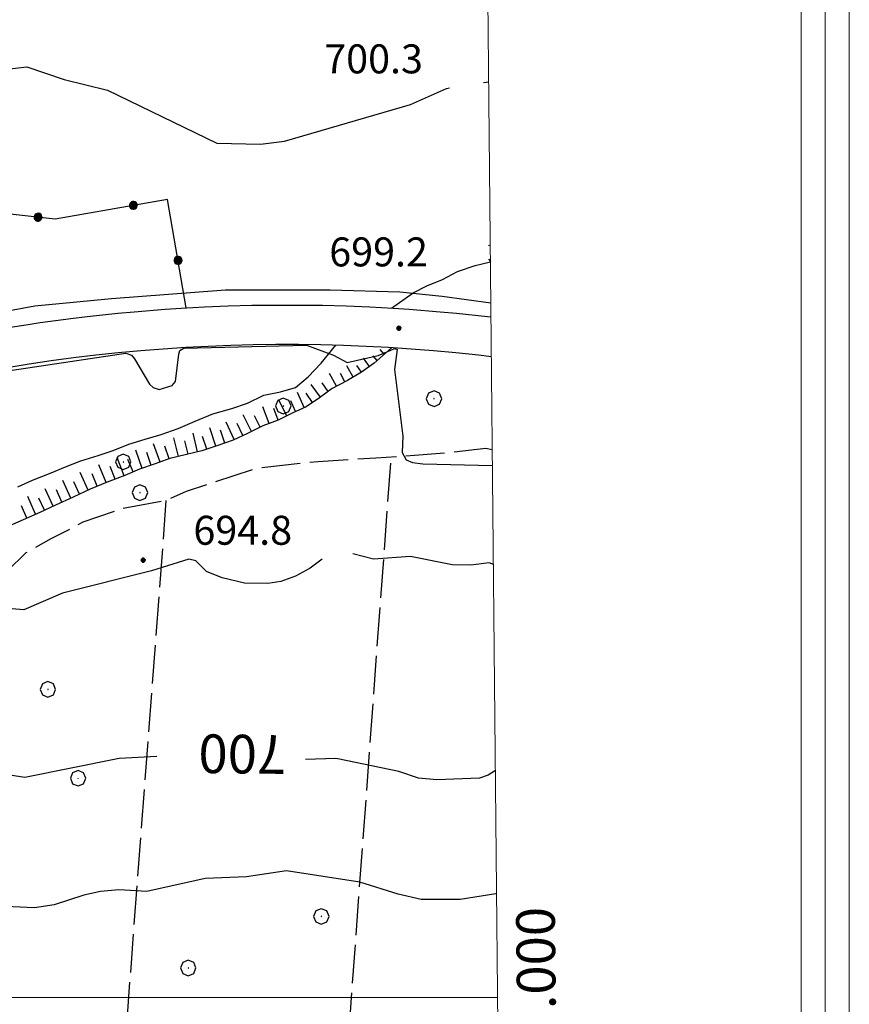
# Model space of a CAD drawing. Extents: x 2586670 to 2591494, y 4502398 to 4505856.
# Drawn here: x 2590229 to 2590444, y 4504998 to 4505253 of the extents above; entities that cross this region are included whole.
import ezdxf

# ---------------------------------------------------------------- set-up
doc = ezdxf.new("R2010")
doc.units = 0
doc.header["$LTSCALE"] = 5
doc.header["$MEASUREMENT"] = 0
for name, pattern in [('502', [5, 2.5, 2.5]), ('701', [2.5, 2, -0.5]), ('LSCA1', [1, -0.5, -0.5])]:
    doc.linetypes.add(name, pattern=pattern)
for name, color, linetype in [('10900000', 2, 'Continuous'), ('30200000', 1, 'Continuous'), ('50200000', 1, '502'), ('60100000', 1, 'LSCA1'), ('70100000', 1, '701'), ('70400000', 1, 'Continuous'), ('80100000', 2, 'Continuous'), ('80200000', 1, 'Continuous'), ('80400000', 1, 'Continuous'), ('A0130000', 4, 'Continuous'), ('A0140000', 2, 'Continuous'), ('C1', 1, 'Continuous'), ('C4', 8, 'Continuous'), ('PARAMETR', 1, 'Continuous')]:
    doc.layers.add(name, color=color, linetype=linetype)
doc.styles.get("Standard").update_dxf_attribs({"font": 'romans.shx'})

# ---------------------------------------------------------------- blocks, each defined once
blk = doc.blocks.new('CERCHIO1')
at = {"linetype": 'Continuous'}
for p, q in [((-0.28, 0.28), (-0.397, -0.002)), ((0.003, 0.398), (-0.28, 0.28)), ((0, 0), (-0.002, -0.003)), ((0.002, 0.002), (0, 0)), ((0.005, 0.003), (0.002, 0.002)), ((0.286, 0.28), (0.003, 0.398)), ((0.009, 0.003), (0.005, 0.003)), ((0.011, 0.001), (0.009, 0.003)), ((0.013, -0.001), (0.011, 0.001)), ((0.403, -0.002), (0.286, 0.28)), ((-0.397, -0.002), (-0.28, -0.285)), ((-0.28, -0.285), (0.003, -0.402)), ((-0.002, -0.003), (-0.002, -0.006)), ((-0.002, -0.006), (0, -0.009)), ((0, -0.009), (0.002, -0.011)), ((0.002, -0.011), (0.005, -0.013)), ((0.003, -0.402), (0.286, -0.285)), ((0.005, -0.013), (0.009, -0.012)), ((0.009, -0.012), (0.011, -0.011)), ((0.011, -0.011), (0.013, -0.008)), ((0.014, -0.005), (0.013, -0.001)), ((0.013, -0.008), (0.014, -0.005)), ((0.286, -0.285), (0.403, -0.002))]:
    blk.add_line(p, q, dxfattribs=at)
blk = doc.blocks.new('CERCHIO5')
at = {"linetype": 'Continuous'}
for p, q in [((-0.196, 0.064), (-0.206, 0.001)), ((-0.206, 0.001), (-0.196, -0.062)), ((-0.003, -0.202), (-0.206, 0.001)), ((-0.206, 0.001), (-0.003, 0.001)), ((-0.196, -0.062), (0.022, 0.2)), ((-0.168, 0.12), (-0.196, 0.064)), ((0.162, -0.118), (-0.196, 0.064)), ((-0.196, 0.064), (0.19, -0.062)), ((-0.183, 0.032), (-0.184, 0.013)), ((-0.184, 0.013), (-0.184, -0.047)), ((-0.18, 0.058), (-0.183, 0.032)), ((-0.167, 0.093), (-0.182, 0.091)), ((-0.182, 0.091), (-0.092, 0.063)), ((-0.152, 0.092), (-0.18, 0.058)), ((-0.158, 0.051), (-0.172, 0.001)), ((-0.172, 0.001), (-0.165, -0.077)), ((-0.168, -0.118), (0.094, 0.177)), ((-0.123, 0.166), (-0.168, 0.12)), ((0.19, -0.062), (-0.168, 0.12)), ((-0.168, 0.12), (0, 0)), ((0, 0), (-0.168, -0.118)), ((-0.152, 0.092), (-0.167, 0.093)), ((-0.166, 0.023), (-0.083, 0.112)), ((-0.122, -0.02), (-0.166, 0.023)), ((-0.072, 0.156), (-0.158, 0.051)), ((-0.138, 0.053), (-0.158, -0.016)), ((-0.142, 0.108), (-0.152, 0.092)), ((-0.126, 0.022), (-0.152, 0.092)), ((-0.127, 0.089), (-0.145, 0)), ((-0.145, 0), (-0.12, -0.069)), ((-0.092, 0.063), (-0.144, 0.144)), ((-0.144, 0.144), (-0.002, 0.069)), ((-0.105, 0.116), (-0.142, 0.108)), ((-0.076, 0.082), (-0.138, 0.053)), ((-0.072, 0.156), (-0.127, 0.089)), ((-0.127, 0.089), (-0.123, 0.112)), ((-0.11, -0.009), (-0.127, 0.089)), ((-0.091, -0.032), (-0.126, 0.022)), ((-0.066, 0.194), (-0.123, 0.166)), ((0.06, 0.194), (-0.123, -0.164)), ((-0.123, -0.164), (-0.066, 0.194)), ((-0.003, -0.202), (-0.123, 0.166)), ((-0.123, 0.166), (0.162, -0.118)), ((-0.123, 0.112), (-0.114, 0.138)), ((-0.084, 0.048), (-0.122, -0.02)), ((-0.114, 0.138), (-0.098, 0.178)), ((-0.072, 0.156), (-0.105, 0.116)), ((-0.098, 0.178), (-0.082, 0.172)), ((-0.022, 0.154), (-0.084, 0.048)), ((-0.083, 0.112), (0.009, 0.101)), ((-0.082, 0.172), (-0.032, 0.175)), ((-0.05, 0.134), (-0.076, 0.082)), ((0.022, 0.2), (-0.072, 0.156)), ((-0.032, 0.175), (-0.072, 0.156)), ((-0.003, 0.152), (-0.072, 0.156)), ((-0.051, 0.061), (-0.07, -0.008)), ((-0.068, -0.179), (0.035, 0.008)), ((-0.003, 0.204), (-0.066, 0.194)), ((-0.066, 0.194), (0.116, -0.164)), ((0.012, 0.149), (-0.051, 0.112)), ((-0.051, 0.112), (-0.051, 0.061)), ((-0.016, 0.097), (-0.051, 0.061)), ((-0.051, 0.061), (-0.016, 0.097)), ((-0.04, 0.124), (-0.05, 0.134)), ((-0.032, 0.175), (-0.04, 0.124)), ((0.01, 0.186), (-0.032, 0.175)), ((0, 0.174), (-0.032, 0.175)), ((-0.032, 0.175), (0.012, 0.149)), ((0.006, 0.054), (-0.026, -0.018)), ((0.061, 0.125), (-0.022, 0.154)), ((-0.016, 0.097), (0.034, 0.11)), ((0.065, 0.085), (-0.016, 0.097)), ((-0.003, 0.001), (-0.003, 0.204)), ((0.06, 0.194), (-0.003, 0.204)), ((-0.003, 0.001), (0.06, 0.194)), ((0.116, 0.166), (-0.003, -0.202)), ((0.058, 0.137), (-0.003, 0.152)), ((-0.003, 0.001), (0.197, 0.001)), ((-0.003, 0.001), (-0.003, -0.202)), ((-0.002, 0.069), (0.042, 0.197)), ((0.042, 0.16), (0, 0.174)), ((0.072, 0.053), (0.002, -0.036)), ((0.067, 0.043), (0.006, 0.054)), ((0.009, 0.101), (0.072, 0.053)), ((0.034, 0.11), (0.01, 0.186)), ((0.026, -0.083), (0.079, 0.072)), ((0.147, 0.135), (0.033, 0.066)), ((0.033, 0.066), (0.19, 0.064)), ((0.034, 0.11), (0.093, 0.094)), ((0.074, -0.087), (0.034, 0.11)), ((0.035, 0.008), (0.147, 0.135)), ((0.094, 0.177), (0.038, -0.196)), ((0.042, 0.197), (0.067, 0.101)), ((0.107, 0.137), (0.042, 0.16)), ((0.051, -0.062), (0.106, 0.031)), ((0.118, 0.117), (0.058, 0.137)), ((0.116, 0.166), (0.06, 0.194)), ((0.06, -0.192), (0.116, 0.166)), ((0.162, 0.12), (0.06, -0.192)), ((0.079, 0.072), (0.061, 0.125)), ((0.119, 0.036), (0.065, 0.085)), ((0.065, -0.017), (0.067, 0.043)), ((0.067, 0.101), (0.08, 0.184)), ((0.08, 0.184), (0.195, -0.034)), ((0.093, 0.094), (0.124, 0.053)), ((0.14, 0.07), (0.097, -0.076)), ((0.106, 0.031), (0.14, 0.105)), ((0.158, 0.109), (0.107, 0.137)), ((0.162, 0.12), (0.116, 0.166)), ((0.116, -0.164), (0.162, 0.12)), ((0.116, -0.06), (0.119, 0.036)), ((0.156, 0.064), (0.118, 0.117)), ((0.124, 0.053), (0.124, 0.053)), ((0.124, 0.053), (0.128, -0.03)), ((0.131, -0.07), (0.156, 0.001)), ((0.14, 0.105), (0.14, 0.07)), ((0.162, 0.044), (0.156, 0.064)), ((0.156, 0.001), (0.162, 0.044)), ((0.174, 0.064), (0.158, 0.109)), ((0.19, 0.064), (0.162, 0.12)), ((0.19, 0.064), (0.173, -0.096)), ((0.182, -0.008), (0.174, 0.064)), ((0.2, 0.001), (0.19, 0.064)), ((0.19, -0.062), (0.2, 0.001)), ((-0.196, -0.062), (-0.168, -0.118)), ((0.173, -0.096), (-0.196, -0.062)), ((-0.184, -0.047), (-0.165, -0.099)), ((-0.168, -0.118), (-0.123, -0.164)), ((-0.165, -0.077), (-0.13, -0.127)), ((-0.165, -0.099), (-0.12, -0.15)), ((-0.158, -0.016), (-0.117, -0.042)), ((-0.15, -0.04), (-0.156, -0.11)), ((-0.156, -0.11), (-0.106, -0.134)), ((-0.122, -0.02), (-0.15, -0.04)), ((-0.13, -0.127), (-0.06, -0.146)), ((-0.125, -0.057), (-0.108, -0.025)), ((-0.101, -0.082), (-0.125, -0.057)), ((-0.123, -0.164), (-0.066, -0.192)), ((-0.108, -0.025), (-0.122, -0.02)), ((-0.12, -0.069), (-0.087, -0.093)), ((-0.12, -0.15), (-0.06, -0.163)), ((-0.117, -0.042), (-0.078, -0.017)), ((-0.101, -0.082), (-0.11, -0.009)), ((-0.106, -0.134), (-0.093, -0.156)), ((-0.003, -0.094), (-0.101, -0.082)), ((-0.083, -0.14), (-0.101, -0.082)), ((-0.064, -0.045), (-0.097, -0.097)), ((-0.097, -0.097), (0.026, -0.134)), ((-0.093, -0.156), (-0.091, -0.18)), ((-0.054, -0.075), (-0.091, -0.032)), ((-0.091, -0.18), (-0.054, -0.075)), ((-0.087, -0.093), (-0.028, -0.126)), ((-0.034, -0.151), (-0.083, -0.14)), ((-0.07, -0.008), (-0.042, -0.049)), ((0.038, -0.196), (-0.068, -0.179)), ((-0.066, -0.192), (-0.003, -0.202)), ((0.097, -0.076), (-0.064, -0.045)), ((-0.06, -0.146), (0.011, -0.159)), ((-0.06, -0.163), (-0.032, -0.185)), ((0.002, -0.036), (-0.054, -0.075)), ((0.051, -0.062), (-0.054, -0.075)), ((-0.054, -0.075), (0.051, -0.062)), ((-0.054, -0.075), (-0.049, -0.182)), ((-0.049, -0.182), (0.026, -0.083)), ((-0.042, -0.049), (0.014, -0.064)), ((0.048, -0.128), (-0.034, -0.151)), ((-0.032, -0.185), (0.04, -0.182)), ((-0.028, -0.126), (0.048, -0.128)), ((-0.026, -0.018), (0.022, -0.048)), ((0.136, -0.106), (-0.003, -0.094)), ((-0.003, -0.202), (0.06, -0.192)), ((0.011, -0.159), (0.044, -0.153)), ((0.014, -0.064), (0.048, -0.061)), ((0.022, -0.048), (0.075, -0.075)), ((0.026, -0.134), (0.074, -0.087)), ((0.128, -0.03), (0.035, -0.054)), ((0.035, -0.054), (0.048, -0.128)), ((0.04, -0.182), (0.062, -0.176)), ((0.044, -0.153), (0.098, -0.127)), ((0.048, -0.061), (0.065, -0.017)), ((0.048, -0.128), (0.107, -0.112)), ((0.128, -0.03), (0.051, -0.062)), ((0.06, -0.192), (0.116, -0.164)), ((0.062, -0.176), (0.095, -0.16)), ((0.075, -0.075), (0.152, -0.078)), ((0.095, -0.16), (0.119, -0.147)), ((0.098, -0.127), (0.131, -0.07)), ((0.107, -0.112), (0.116, -0.06)), ((0.116, -0.164), (0.162, -0.118)), ((0.119, -0.147), (0.136, -0.106)), ((0.195, -0.034), (0.128, -0.03)), ((0.152, -0.078), (0.175, -0.074)), ((0.162, -0.118), (0.19, -0.062)), ((0.175, -0.074), (0.182, -0.008))]:
    blk.add_line(p, q, dxfattribs=at)
blk = doc.blocks.new('BA1LUNG')
at = {"linetype": 'Continuous'}
blk.add_line((0, 0), (1, 0), dxfattribs=at)
blk = doc.blocks.new('BA1CORT')
at = {"linetype": 'Continuous'}
blk.add_line((0, 0), (0.7, 0), dxfattribs=at)

msp = doc.modelspace()

# ---------------------------------------------------------------- linework, layer by layer
at = {"layer": '10900000', "linetype": 'Continuous', "flags": 128}
for points in [[(2590224.15, 4505173.06), (2590231.01, 4505174.16), (2590234.13, 4505174.62), (2590242.13, 4505175.69), (2590246.3, 4505176.19), (2590254.29, 4505177.03), (2590258.46, 4505177.44), (2590266.49, 4505178.06), (2590270.65, 4505178.34), (2590276.69, 4505178.66), (2590282.81, 4505178.94), (2590288.97, 4505179.09), (2590295.08, 4505179.16), (2590301.14, 4505179.16), (2590307.25, 4505179.09), (2590313.41, 4505178.94), (2590319.52, 4505178.66), (2590325.57, 4505178.34), (2590329.73, 4505178.06), (2590337.77, 4505177.44), (2590341.94, 4505177.03), (2590349.98, 4505176.19), (2590350.91, 4505176.07)], [(2590351.01, 4505165.74), (2590347.64, 4505166.16), (2590341.84, 4505166.78), (2590336.02, 4505167.31), (2590330.19, 4505167.78), (2590324.37, 4505168.16), (2590318.54, 4505168.47), (2590312.7, 4505168.72), (2590306.87, 4505168.88), (2590301.03, 4505168.94), (2590295.19, 4505168.94), (2590289.35, 4505168.88), (2590283.52, 4505168.72), (2590277.68, 4505168.47), (2590271.84, 4505168.16), (2590266.02, 4505167.78), (2590260.19, 4505167.31), (2590254.38, 4505166.78), (2590248.58, 4505166.16), (2590242.78, 4505165.47), (2590236.99, 4505164.69), (2590231.3, 4505163.84), (2590225.62, 4505162.94)]]:
    msp.add_lwpolyline(points, dxfattribs=at)
at = {"layer": '30200000', "linetype": 'Continuous', "flags": 128}
for points in [[(2590325.13, 4505178.38), (2590330.72, 4505182.28), (2590334.3, 4505184.12), (2590338.34, 4505185.81), (2590342.19, 4505187.81), (2590346.77, 4505189.41), (2590350.77, 4505190.38)], [(2590228.39, 4505132.16), (2590232.17, 4505133.84), (2590236.97, 4505135.72), (2590240.68, 4505137.31), (2590244.68, 4505138.88), (2590249.14, 4505140.19), (2590253.02, 4505141.56), (2590257.16, 4505143.16), (2590261.38, 4505144.44), (2590265.53, 4505145.62), (2590269.92, 4505147.22), (2590274.27, 4505149.12), (2590278.86, 4505151), (2590283.83, 4505152.41), (2590287.89, 4505153.78), (2590292.11, 4505155.81), (2590296.42, 4505156.72), (2590300.3, 4505157.84), (2590303.59, 4505160.59), (2590306.96, 4505164.16), (2590310.69, 4505168.78)]]:
    msp.add_lwpolyline(points, dxfattribs=at)
at = {"layer": '50200000', "linetype": '502', "flags": 128}
msp.add_lwpolyline([(2590272, 4505178.41), (2590267.13, 4505206.5), (2590238.06, 4505201.41), (2590148.77, 4505211.34), (2590096.83, 4505220.94)], dxfattribs=at)
at = {"layer": '60100000', "linetype": 'LSCA1', "flags": 128}
msp.add_lwpolyline([(2590325.16, 4505168.09), (2590320.64, 4505164.09), (2590317.35, 4505161.75), (2590313.73, 4505159.66), (2590309.8, 4505157.56), (2590306.47, 4505155.19), (2590303.07, 4505152.84), (2590299.38, 4505151.22), (2590295.8, 4505149.41), (2590291.83, 4505147.91), (2590287.81, 4505145.91), (2590284.11, 4505144.22), (2590280.14, 4505142.78), (2590276.04, 4505141.44), (2590271.69, 4505140.44), (2590267.71, 4505139.41), (2590263.95, 4505138.03), (2590259.88, 4505136.66), (2590256.12, 4505135.09), (2590251.49, 4505133.31), (2590247.11, 4505131.5), (2590242.66, 4505129.44), (2590238.16, 4505127.41), (2590234.03, 4505125.47), (2590229.72, 4505123.56), (2590224.84, 4505121.41), (2590220.94, 4505119.97), (2590216.48, 4505118.75), (2590212.67, 4505117.34), (2590208.66, 4505116), (2590204.79, 4505114.97), (2590201.38, 4505114.28), (2590170.02, 4505110.28), (2590160.92, 4505111.19), (2590156.77, 4505111.22), (2590151.5, 4505110.72), (2590146.62, 4505110.03), (2590142.44, 4505109.62), (2590137.65, 4505109.44), (2590133.41, 4505109.47), (2590128.62, 4505110.06), (2590123.88, 4505110.59), (2590119.51, 4505111.34), (2590115.14, 4505112.84), (2590111.19, 4505113.78), (2590106.95, 4505114.19), (2590102.73, 4505114.5), (2590097.95, 4505114.02), (2590094.25, 4505113.66), (2590091.08, 4505112.61), (2590085.99, 4505111.38), (2590082.57, 4505111.08), (2590074.72, 4505110.67)], dxfattribs=at)
at = {"layer": '70100000', "linetype": '701', "flags": 128}
for points in [[(2590351.25, 4505141.69), (2590349.6, 4505142.06), (2590339.34, 4505140.84), (2590321.09, 4505139.53), (2590306.12, 4505138.62), (2590290.12, 4505136.88), (2590271.93, 4505130.91), (2590266.74, 4505128.56), (2590254.9, 4505126.34), (2590245.24, 4505122.94), (2590236.93, 4505118.62), (2590230.45, 4505115), (2590225.68, 4505110.34), (2590220.94, 4505105.12), (2590215.7, 4505101.88), (2590210.58, 4505100.78), (2590204.61, 4505101), (2590198.95, 4505104.28), (2590189.17, 4505106.91), (2590179.73, 4505107.38), (2590170.02, 4505110.28)], [(2590311.4, 4504953.78), (2590325.06, 4505139.81)], [(2590266.74, 4505128.56), (2590246.62, 4504862.34)]]:
    msp.add_lwpolyline(points, dxfattribs=at)
at = {"layer": '80100000', "linetype": 'Continuous', "flags": 128}
for points in [[(2590264.37, 4505062.3), (2590254.64, 4505061.84), (2590230.16, 4505056.91), (2590215.74, 4505059.12)], [(2590352.06, 4505058.73), (2590350.19, 4505057.52), (2590347.89, 4505056.74), (2590336.85, 4505056.3), (2590332.12, 4505056.74), (2590327.04, 4505058.42), (2590311.24, 4505061.75), (2590310.69, 4505061.86), (2590302.87, 4505061.59)]]:
    msp.add_lwpolyline(points, dxfattribs=at)
at = {"layer": '80200000', "linetype": 'Continuous', "flags": 128}
for points in [[(2590126.62, 4505235.81), (2590129.25, 4505234.06), (2590131.64, 4505233.35), (2590149.51, 4505232.18), (2590152.15, 4505232.38), (2590170.8, 4505236.88), (2590176.62, 4505238.81), (2590186.19, 4505243.18), (2590189.63, 4505243.62), (2590203.67, 4505242.48), (2590219.44, 4505239.51), (2590230.71, 4505240.84), (2590240.37, 4505237.5), (2590251.63, 4505234.73), (2590279.91, 4505221.06), (2590291.19, 4505220.76), (2590297.43, 4505221.56), (2590330.06, 4505231.09), (2590339.34, 4505235.23), (2590340.2, 4505235.36)], [(2590348.97, 4505236.72), (2590350.32, 4505236.93)], [(2590350.73, 4505194.45), (2590350.27, 4505194.59)], [(2590350.27, 4505191.07), (2590350.77, 4505190.41)], [(2590350.88, 4505179.66), (2590338.3, 4505181.34), (2590327.29, 4505182.48), (2590309.24, 4505182.98), (2590282.17, 4505182.98), (2590252.64, 4505180.73), (2590232.79, 4505178.89), (2590215.36, 4505175.66), (2590183.28, 4505168.08), (2590150.23, 4505159.02), (2590105.98, 4505141.81), (2590093.98, 4505134.79), (2590083.41, 4505129.92), (2590062.26, 4505122), (2590035, 4505113.27), (2590020.14, 4505107.22), (2589991.84, 4505097.26)], [(2590223.34, 4505161.77), (2590256.37, 4505166.72), (2590257.8, 4505166.16), (2590258.58, 4505165.24), (2590262.48, 4505158.7), (2590263.39, 4505157.79), (2590264.95, 4505157.28), (2590268.36, 4505158.38), (2590269.22, 4505159.36), (2590270.03, 4505166.48), (2590270.36, 4505167.37), (2590271.34, 4505168.03), (2590303.13, 4505168.8), (2590310.09, 4505166.16), (2590313.69, 4505164.27), (2590321.65, 4505166.1), (2590326.01, 4505167.95), (2590326.57, 4505167.62), (2590325.94, 4505162.47), (2590328.09, 4505145.27), (2590327.88, 4505140.97), (2590328.91, 4505139.1), (2590330.54, 4505138.39), (2590333.28, 4505138.11), (2590351.29, 4505137.68)], [(2590351.54, 4505112.06), (2590350.45, 4505112.49), (2590345.67, 4505111.89), (2590340.84, 4505111.9), (2590330.02, 4505114.13), (2590320.45, 4505113.41), (2590315.09, 4505114.75)], [(2590307.18, 4505113.38), (2590304.06, 4505111.03), (2590300.3, 4505109.01), (2590296.44, 4505107.64), (2590293.12, 4505107.11), (2590287.11, 4505107.18), (2590281.25, 4505108.55), (2590277.25, 4505110.25), (2590274.46, 4505112.93), (2590272.62, 4505113.37), (2590263.03, 4505110.35), (2590239.96, 4505104.58), (2590229.94, 4505100.28), (2590220.66, 4505101.05)], [(2590352.37, 4505026.8), (2590352.18, 4505026.83), (2590342.88, 4505025.36), (2590332.84, 4505025.34), (2590326.89, 4505026.69), (2590316.94, 4505029.85), (2590297.98, 4505032.77), (2590287.6, 4505031.17), (2590276.85, 4505030.76), (2590261.77, 4505027.44), (2590254.57, 4505027.81), (2590249.75, 4505027.39), (2590245.44, 4505026.48), (2590237.81, 4505023.98), (2590232.68, 4505023.16), (2590227.09, 4505023.45), (2590209.68, 4505027.43)]]:
    msp.add_lwpolyline(points, dxfattribs=at)
at = {"layer": 'C1', "linetype": 'Continuous', "lineweight": 0}
for p, q in [((2590443.7, 4502810.5), (2590443.7, 4505762.59)), ((2590431.2, 4502823), (2590431.2, 4505750.09))]:
    msp.add_line(p, q, dxfattribs=at)
at = {"layer": 'C4', "linetype": 'Continuous', "lineweight": 0}
msp.add_line((2590437.45, 4502816.75), (2590437.45, 4505756.34), dxfattribs=at)
at = {"layer": 'PARAMETR', "linetype": 'Continuous', "lineweight": 0, "flags": 128}
msp.add_lwpolyline([(2586851, 4502873), (2590373, 4502906), (2590346, 4505681), (2586826, 4505648)], close=True, dxfattribs=at)
msp.add_lwpolyline([(2586831.84, 4505000), (2590352.63, 4505000)], dxfattribs=at)

# ---------------------------------------------------------------- block references
at = {"layer": '50200000', "linetype": 'Continuous'}
for p, xscale, yscale, zscale, rotation in [((2590258.28, 4505204.95), 4.99999999807242, 4.99999999807242, 4.99999999807242, 99.93915363582303), ((2590233.62, 4505201.9), 5.000000000085024, 5.000000000085024, 5.000000000085024, 83.64959711828088), ((2590269.87, 4505190.72), 4.999999999583371, 4.999999999583371, 4.999999999583371, 9.82836324466372)]:
    msp.add_blockref('CERCHIO5', p, dxfattribs=dict(at, xscale=xscale, yscale=yscale, zscale=zscale, rotation=rotation))
at = {"layer": '60100000', "linetype": 'Continuous'}
for name, p, xscale, yscale, zscale, rotation in [('BA1LUNG', (2590319.45, 4505163.24), 2.721466280327777, 2.721466280327777, 2.721466280327777, 125.4766599762774), ('BA1CORT', (2590321.41, 4505164.78), 2.278533751191232, 2.278533751191232, 2.278533751191232, 131.5388812717587), ('BA1LUNG', (2590323.28, 4505166.44), 1.593105974073772, 1.593105974073772, 1.593105974073772, 131.538881266498), ('BA1LUNG', (2590315.25, 4505160.53), 3.309772534730501, 3.309772534730501, 3.309772534730501, 120.0131005363479), ('BA1CORT', (2590317.41, 4505161.79), 3.049340829161485, 3.049340829161485, 3.049340829161485, 125.4766599516603), ('BA1LUNG', (2590310.86, 4505158.13), 3.710452878284107, 3.710452878284107, 3.710452878284107, 118.0384246734634), ('BA1CORT', (2590313.07, 4505159.31), 3.525828705617736, 3.525828705617736, 3.525828705617736, 118.038424655976), ('BA1LUNG', (2590306.71, 4505155.36), 4.014675026467541, 4.014675026467541, 4.014675026467541, 125.5132418387297), ('BA1CORT', (2590308.75, 4505156.81), 3.871639711092376, 3.871639711092376, 3.871639711092376, 125.5132418734698), ('BA1LUNG', (2590302.55, 4505152.61), 4.259985581432949, 4.259985581432949, 4.259985581432949, 113.7391007100108), ('BA1CORT', (2590304.66, 4505153.94), 4.14323631872679, 4.14323631872679, 4.14323631872679, 124.5907130299364), ('BA1LUNG', (2590293.43, 4505148.51), 4.642446788854893, 4.642446788854893, 4.642446788854893, 110.7030300826751), ('BA1CORT', (2590295.77, 4505149.4), 4.557067491082875, 4.557067491082875, 4.557067491082875, 110.7030300909605), ('BA1LUNG', (2590298, 4505150.52), 4.46554066828891, 4.46554066828891, 4.46554066828891, 116.8716819192752), ('BA1CORT', (2590300.26, 4505151.61), 4.366911886036804, 4.366911886036804, 4.366911886036804, 113.7391007108064), ('BA1LUNG', (2590288.89, 4505146.44), 4.797721597592538, 4.797721597592538, 4.797721597592538, 116.4338745262446), ('BA1CORT', (2590291.13, 4505147.56), 4.722452659106239, 4.722452659106239, 4.722452659106239, 116.4338745193533), ('BA1LUNG', (2590279.66, 4505142.62), 4.999999998636667, 4.999999998636667, 4.999999998636667, 108.1285123112733), ('BA1LUNG', (2590284.36, 4505144.33), 4.936083355406184, 4.936083355406184, 4.936083355406184, 114.5338240478817), ('BA1CORT', (2590286.63, 4505145.37), 4.868783319149917, 4.868783319149917, 4.868783319149917, 114.5338240448037), ('BA1LUNG', (2590270.02, 4505140), 4.999999999412903, 4.999999999412903, 4.999999999412903, 104.5224760429061), ('BA1LUNG', (2590274.88, 4505141.17), 4.999999999766397, 4.999999999766397, 4.999999999766397, 102.9637877553006), ('BA1CORT', (2590277.28, 4505141.85), 4.999999998636667, 4.999999998636667, 4.999999998636667, 108.1285123112733), ('BA1CORT', (2590282.02, 4505143.46), 4.999999998079257, 4.999999998079257, 4.999999998079257, 109.9204755145466), ('BA1LUNG', (2590265.25, 4505138.51), 4.999999998250575, 4.999999998250575, 4.999999998250575, 110.09687099724), ('BA1CORT', (2590267.6, 4505139.37), 4.999999998250575, 4.999999998250575, 4.999999998250575, 110.09687099724), ('BA1CORT', (2590272.44, 4505140.61), 4.999999999766397, 4.999999999766397, 4.999999999766397, 102.9637877553006), ('BA1LUNG', (2590255.89, 4505135), 5.000000001895906, 5.000000001895906, 5.000000001895906, 111.0275658422664), ('BA1LUNG', (2590260.53, 4505136.88), 5.000000001384887, 5.000000001384887, 5.000000001384887, 108.6328245545156), ('BA1CORT', (2590262.9, 4505137.67), 5.000000001384887, 5.000000001384887, 5.000000001384887, 108.6328245545156), ('BA1LUNG', (2590251.23, 4505133.2), 5.000000000744549, 5.000000000744549, 5.000000000744549, 112.4721214918998), ('BA1CORT', (2590253.56, 4505134.11), 5.000000001895906, 5.000000001895906, 5.000000001895906, 111.0275658422664), ('BA1CORT', (2590258.2, 4505135.96), 4.999999999674537, 4.999999999674537, 4.999999999674537, 112.6133552974993), ('BA1LUNG', (2590246.62, 4505131.27), 4.999999998507088, 4.999999998507088, 4.999999998507088, 114.8862088310839), ('BA1CORT', (2590248.92, 4505132.25), 5.000000000744549, 5.000000000744549, 5.000000000744549, 112.4721214918998), ('BA1LUNG', (2590242.08, 4505129.17), 4.999999999162127, 4.999999999162127, 4.999999999162127, 114.3018200403537), ('BA1CORT', (2590244.35, 4505130.22), 4.999999998507088, 4.999999998507088, 4.999999998507088, 114.8862088310839), ('BA1LUNG', (2590232.99, 4505125.01), 4.999999998243342, 4.999999998243342, 4.999999998243342, 113.857610524613), ('BA1LUNG', (2590237.53, 4505127.11), 4.999999999636745, 4.999999999636745, 4.999999999636745, 115.1109278259805), ('BA1CORT', (2590239.8, 4505128.14), 4.999999999162127, 4.999999999162127, 4.999999999162127, 114.3018200403537), ('BA1CORT', (2590230.7, 4505124), 4.999999998243342, 4.999999998243342, 4.999999998243342, 113.857610524613), ('BA1CORT', (2590235.26, 4505126.05), 4.999999999636745, 4.999999999636745, 4.999999999636745, 115.1109278259805)]:
    msp.add_blockref(name, p, dxfattribs=dict(at, xscale=xscale, yscale=yscale, zscale=zscale, rotation=rotation))
at = {"layer": '70400000', "linetype": 'Continuous', "xscale": 5, "yscale": 5, "zscale": 5}
for p in [(2590297.11, 4505153.06), (2590336.14, 4505154.94), (2590255.66, 4505138.59), (2590259.98, 4505130.62), (2590236.15, 4505079.72), (2590243.97, 4505056.72), (2590306.95, 4505020.97), (2590272.48, 4505007.62)]:
    msp.add_blockref('CERCHIO1', p, dxfattribs=at)
at = {"layer": '80400000', "linetype": 'Continuous', "xscale": 2.5, "yscale": 2.5, "zscale": 2.5}
for p in [(2590327.05, 4505173.16), (2590260.84, 4505113.14)]:
    msp.add_blockref('CERCHIO5', p, dxfattribs=at)

# ---------------------------------------------------------------- texts
at = {"layer": 'A0130000', "linetype": 'Continuous'}
msp.add_text('700', height=10, rotation=179.3246, dxfattribs=at).set_placement((2590297.94, 4505067.82))
at = {"layer": 'A0140000', "linetype": 'Continuous'}
for s, p in [('700.3', (2590307.72, 4505239.11)), ('699.2', (2590309.02, 4505189.16)), ('694.8', (2590273.84, 4505117.13))]:
    msp.add_text(s, height=7.5, dxfattribs=at).set_placement(p)
at = {"layer": 'PARAMETR', "linetype": 'Continuous', "lineweight": 0}
msp.add_text('N=4.505.000', height=10, rotation=90.5575, dxfattribs=at).set_placement((2590368.16, 4504945.45))

doc.saveas('drawing.dxf')
